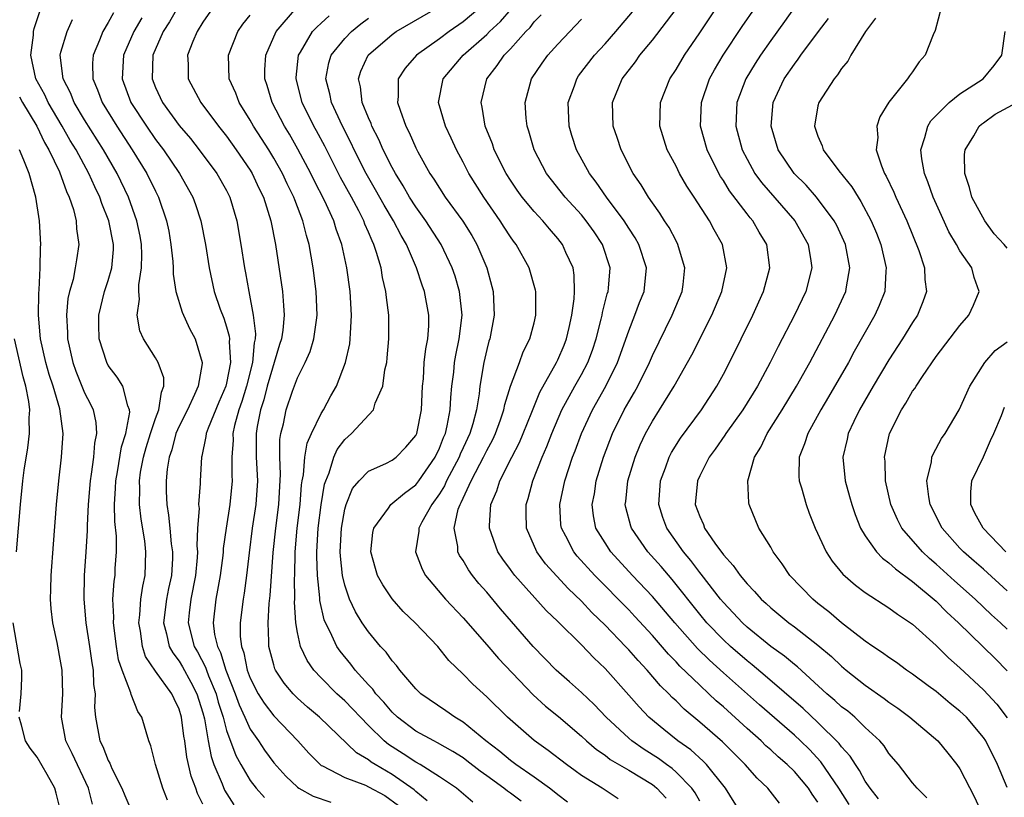
# Model space of a CAD drawing. Units: inches. Extents: x 2514000 to 2517000, y 1542000 to 1545000.
# Drawn here: x 2514136 to 2514219, y 1543164 to 1543230 of the extents above; entities that cross this region are included whole.
import ezdxf

# ---------------------------------------------------------------- set-up
doc = ezdxf.new("R2010")
doc.units = ezdxf.units.IN
doc.header["$MEASUREMENT"] = 0
doc.layers.add('LD25141542_2ft', color=62, linetype='Continuous')

msp = doc.modelspace()

# ---------------------------------------------------------------- linework, layer by layer
at = {"layer": 'LD25141542_2ft'}
for points, elevation in [([(2514148.005, 1543164.005), (2514147.617, 1543165), (2514147, 1543167), (2514146.596, 1543168.596), (2514146.419, 1543169), (2514145.826, 1543171), (2514145.491, 1543171.491), (2514144.942, 1543172.942), (2514144.92, 1543173.079), (2514144.181, 1543175), (2514143.871, 1543175.871), (2514143.686, 1543177), (2514143.433, 1543179), (2514143.462, 1543179.462), (2514143.401, 1543181), (2514143.491, 1543182.509), (2514143.572, 1543183), (2514143.597, 1543183.597), (2514143.696, 1543185), (2514143.691, 1543186.309), (2514143.55, 1543187.55), (2514143.534, 1543189), (2514143.622, 1543190.378), (2514143.632, 1543191), (2514143.774, 1543191.774), (2514144.115, 1543193.885), (2514144.478, 1543195), (2514144.817, 1543196.817), (2514144.804, 1543197), (2514144.65, 1543197.35), (2514144.241, 1543199), (2514143.755, 1543199.756), (2514143, 1543200.76), (2514142.869, 1543201), (2514142.229, 1543203), (2514142.199, 1543204.198), (2514142.191, 1543205), (2514142.677, 1543207), (2514143, 1543207.946), (2514143.302, 1543209), (2514143.438, 1543210.562), (2514143.448, 1543211), (2514143.048, 1543213), (2514142.452, 1543214.451), (2514142.285, 1543215), (2514141.862, 1543215.862), (2514141.371, 1543217), (2514140.275, 1543219), (2514139.789, 1543219.789), (2514139.107, 1543221), (2514137.932, 1543223), (2514137.642, 1543223.642), (2514136.89, 1543225), (2514136.465, 1543227), (2514136.688, 1543228.689), (2514136.694, 1543229), (2514136.743, 1543229.257), (2514137.233, 1543230.767)], 6954), ([(2514148.841, 1543231), (2514148.185, 1543229.815), (2514147.655, 1543229), (2514146.782, 1543227), (2514146.708, 1543225), (2514147, 1543224.274), (2514147.594, 1543223), (2514149, 1543221.052), (2514149.942, 1543219.942), (2514150.683, 1543219), (2514152.183, 1543217), (2514153, 1543215.546), (2514153.28, 1543215), (2514153.876, 1543213), (2514154.221, 1543211), (2514154.519, 1543209), (2514154.604, 1543208.604), (2514154.875, 1543207), (2514155.257, 1543205), (2514155.441, 1543203.441), (2514155.409, 1543203), (2514155.327, 1543202.673), (2514155.196, 1543201), (2514154.681, 1543199), (2514154.282, 1543197.718), (2514154.032, 1543197), (2514153.677, 1543195.677), (2514153.54, 1543195), (2514153.547, 1543194.453), (2514153.44, 1543193), (2514153.452, 1543191.452), (2514153.483, 1543191), (2514153.289, 1543189), (2514152.956, 1543187), (2514152.722, 1543185.277), (2514152.713, 1543185), (2514152.678, 1543184.678), (2514152.466, 1543183), (2514152.25, 1543181.75), (2514152.089, 1543181), (2514151.874, 1543179), (2514151.994, 1543178.006), (2514152.228, 1543177), (2514152.492, 1543176.493), (2514152.927, 1543175), (2514153.725, 1543173), (2514154.055, 1543172.056), (2514154.551, 1543171), (2514155, 1543169.995), (2514155.702, 1543169), (2514156.22, 1543168.22), (2514157, 1543167.156), (2514158.016, 1543166.016), (2514159, 1543165.084), (2514159.115, 1543165), (2514160.326, 1543164.326), (2514161.828, 1543163.828)], 6946), ([(2514151.846, 1543231), (2514151, 1543229.786), (2514150.518, 1543229), (2514150.156, 1543228.155), (2514149.71, 1543227), (2514149.748, 1543226.252), (2514149.763, 1543225), (2514150.814, 1543223), (2514152.313, 1543221), (2514153, 1543220.142), (2514153.822, 1543219), (2514155, 1543217.28), (2514155.17, 1543217), (2514155.742, 1543215.742), (2514156.111, 1543215), (2514156.743, 1543213), (2514157.136, 1543211), (2514157.721, 1543207), (2514157.829, 1543205.829), (2514157.865, 1543205), (2514157.75, 1543203.75), (2514157.633, 1543203), (2514157.472, 1543202.528), (2514156.444, 1543199), (2514156.152, 1543197.848), (2514155.863, 1543197), (2514155.583, 1543195.583), (2514155.494, 1543195), (2514155.511, 1543193), (2514155.617, 1543191), (2514155.49, 1543189), (2514155.18, 1543187), (2514154.904, 1543184.904), (2514154.694, 1543183), (2514154.492, 1543181.508), (2514154.396, 1543181), (2514154.148, 1543179), (2514154.162, 1543177.838), (2514154.259, 1543177), (2514154.463, 1543176.463), (2514154.745, 1543175), (2514155, 1543174.317), (2514155.679, 1543173), (2514156.187, 1543172.187), (2514157, 1543171.131), (2514159.039, 1543169), (2514159.963, 1543167.963), (2514160.911, 1543167), (2514161, 1543166.932), (2514161.116, 1543166.884), (2514163, 1543165.905), (2514164.749, 1543165.25), (2514165, 1543165.135), (2514166.385, 1543164.385), (2514167.539, 1543163.539)], 6944), ([(2514173.816, 1543163.816), (2514172.441, 1543165), (2514171, 1543165.972), (2514169.356, 1543167), (2514169, 1543167.197), (2514167.925, 1543167.925), (2514166.694, 1543168.694), (2514166.33, 1543169), (2514165, 1543170.307), (2514164.315, 1543171), (2514163.686, 1543171.685), (2514163, 1543172.387), (2514162.318, 1543173), (2514161, 1543174.327), (2514160.374, 1543175), (2514159.81, 1543175.81), (2514159.266, 1543177), (2514159, 1543178.162), (2514158.848, 1543179), (2514158.751, 1543180.751), (2514158.765, 1543181), (2514158.755, 1543182.755), (2514158.771, 1543183), (2514158.811, 1543185), (2514158.975, 1543187), (2514159.214, 1543189), (2514159.348, 1543190.652), (2514159.402, 1543191), (2514159.509, 1543191.509), (2514159.626, 1543193), (2514159.816, 1543194.184), (2514160.179, 1543195), (2514161, 1543196.705), (2514161.189, 1543197), (2514161.824, 1543198.176), (2514162.293, 1543199), (2514163.064, 1543201), (2514163.414, 1543202.586), (2514163.464, 1543203), (2514163.472, 1543203.472), (2514163.568, 1543205), (2514163.446, 1543207), (2514163.183, 1543209), (2514162.759, 1543211), (2514162.278, 1543212.278), (2514162.073, 1543213), (2514161.291, 1543214.709), (2514160.403, 1543216.403), (2514160.118, 1543217), (2514159.036, 1543219.036), (2514158.312, 1543220.312), (2514157.892, 1543221), (2514156.865, 1543223), (2514156.439, 1543224.439), (2514156.246, 1543225), (2514156.247, 1543225.753), (2514156.311, 1543227), (2514157.189, 1543229), (2514158.901, 1543231)], 6940), ([(2514186.107, 1543164.107), (2514184.768, 1543165), (2514183, 1543166.093), (2514182.481, 1543166.481), (2514181.744, 1543167), (2514180.2, 1543168.2), (2514179, 1543169.045), (2514176.743, 1543171), (2514175, 1543172.746), (2514173.812, 1543173.812), (2514173, 1543174.655), (2514171.803, 1543175.804), (2514170.86, 1543177), (2514168.943, 1543179), (2514167.944, 1543179.944), (2514167, 1543181.01), (2514166.199, 1543182.2), (2514165.773, 1543183), (2514165.585, 1543183.585), (2514165.211, 1543185), (2514165.374, 1543186.626), (2514165.443, 1543187), (2514166.693, 1543188.693), (2514166.896, 1543189), (2514168.035, 1543189.965), (2514169, 1543190.651), (2514169.259, 1543191), (2514170.628, 1543193), (2514171, 1543193.763), (2514171.344, 1543194.656), (2514171.5, 1543195), (2514171.656, 1543195.656), (2514171.906, 1543197), (2514171.952, 1543198.048), (2514172.051, 1543199), (2514172.204, 1543200.204), (2514172.276, 1543201), (2514172.378, 1543201.622), (2514172.669, 1543203), (2514172.91, 1543205), (2514172.7, 1543207), (2514172.316, 1543208.316), (2514172.084, 1543209), (2514171.149, 1543211), (2514169.86, 1543213), (2514169, 1543214.186), (2514168.479, 1543215), (2514167.945, 1543215.945), (2514167.272, 1543217), (2514167, 1543217.502), (2514166.249, 1543219), (2514165.877, 1543219.877), (2514165.294, 1543221), (2514165.223, 1543221.223), (2514165, 1543221.704), (2514164.468, 1543223), (2514164.32, 1543224.32), (2514164.156, 1543225), (2514164.36, 1543225.64), (2514164.969, 1543227), (2514165, 1543227.032), (2514167, 1543228.755), (2514167.347, 1543229), (2514171, 1543231.11)], 6934), ([(2514174.4, 1543231), (2514173, 1543229.811), (2514171.818, 1543229), (2514171, 1543228.375), (2514169.048, 1543227), (2514168.099, 1543225.901), (2514167.523, 1543225), (2514167.512, 1543223.512), (2514167.451, 1543223), (2514167.665, 1543222.335), (2514168.159, 1543221), (2514168.449, 1543220.449), (2514169, 1543219.174), (2514169.185, 1543218.815), (2514170.195, 1543217), (2514170.524, 1543216.524), (2514171, 1543215.745), (2514171.496, 1543215), (2514172.973, 1543212.973), (2514173.74, 1543211.74), (2514174.157, 1543211), (2514174.994, 1543209), (2514175.431, 1543207.431), (2514175.534, 1543207), (2514175.612, 1543205), (2514175.25, 1543203), (2514175.187, 1543202.813), (2514175, 1543202.096), (2514174.758, 1543201), (2514174.414, 1543199), (2514174.344, 1543198.344), (2514174.119, 1543197), (2514173.81, 1543195.809), (2514173.566, 1543195), (2514173, 1543193.791), (2514172.753, 1543193.246), (2514172.658, 1543193), (2514171.598, 1543191), (2514171.422, 1543190.578), (2514171, 1543189.896), (2514170.353, 1543189), (2514169.513, 1543187.513), (2514169.26, 1543187), (2514169.265, 1543186.735), (2514168.978, 1543185), (2514169.528, 1543183.528), (2514169.824, 1543183), (2514171.501, 1543181), (2514173, 1543179.424), (2514175, 1543177.141), (2514175.986, 1543175.986), (2514178.908, 1543172.909), (2514179.956, 1543171.956), (2514181.057, 1543171.057), (2514183, 1543169.405), (2514183.438, 1543169), (2514184.277, 1543168.277), (2514185, 1543167.787), (2514185.44, 1543167.44), (2514187, 1543166.533), (2514189, 1543165.312), (2514189.184, 1543165.184), (2514189.388, 1543165), (2514190.158, 1543164.158)], 6932), ([(2514193, 1543163.898), (2514192.619, 1543164.619), (2514192.345, 1543165), (2514191, 1543166.375), (2514190.671, 1543166.671), (2514190.198, 1543167), (2514189.514, 1543167.514), (2514188.291, 1543168.291), (2514187.269, 1543169), (2514187, 1543169.233), (2514185.098, 1543171), (2514184.08, 1543172.08), (2514183, 1543173.1), (2514182.006, 1543174.006), (2514180.875, 1543175), (2514178.909, 1543177), (2514177.09, 1543179.09), (2514176.167, 1543180.167), (2514175, 1543181.571), (2514174.329, 1543182.329), (2514173.797, 1543183), (2514173.462, 1543183.462), (2514173, 1543184.254), (2514172.698, 1543184.698), (2514172.559, 1543185), (2514172.548, 1543185.452), (2514172.239, 1543187), (2514172.59, 1543188.59), (2514172.74, 1543189), (2514172.839, 1543189.161), (2514173, 1543189.547), (2514173.677, 1543191), (2514174.402, 1543192.402), (2514174.731, 1543193), (2514175, 1543193.571), (2514175.504, 1543194.496), (2514175.743, 1543195), (2514176.168, 1543196.168), (2514176.452, 1543197), (2514176.535, 1543197.465), (2514177.005, 1543198.995), (2514177.755, 1543201), (2514178.078, 1543201.922), (2514178.644, 1543203), (2514179, 1543204.361), (2514179.15, 1543205), (2514179.139, 1543207), (2514179.119, 1543207.119), (2514178.594, 1543209), (2514177.48, 1543211), (2514177.265, 1543211.265), (2514177, 1543211.637), (2514176.462, 1543212.462), (2514176.135, 1543213), (2514174.756, 1543215), (2514173.493, 1543217), (2514173, 1543217.958), (2514172.431, 1543219), (2514171.987, 1543219.987), (2514171.506, 1543221), (2514170.931, 1543223), (2514171.325, 1543225), (2514172.998, 1543227), (2514175, 1543228.753), (2514175.243, 1543229), (2514176.159, 1543229.841), (2514177.083, 1543230.917)], 6930), ([(2514203, 1543163.837), (2514202.509, 1543164.509), (2514202.192, 1543165), (2514201, 1543166.417), (2514200.403, 1543167), (2514199.647, 1543167.647), (2514199, 1543168.251), (2514198.6, 1543168.599), (2514198.19, 1543169), (2514197, 1543170.05), (2514195, 1543171.874), (2514194.393, 1543172.393), (2514193.77, 1543173), (2514193, 1543173.711), (2514191.333, 1543175.333), (2514191, 1543175.702), (2514190.351, 1543176.351), (2514189, 1543177.915), (2514187.522, 1543179.522), (2514187, 1543180.079), (2514184.136, 1543183), (2514182.643, 1543184.643), (2514182.354, 1543185), (2514181.674, 1543186.326), (2514181.306, 1543187), (2514181.273, 1543187.273), (2514181.173, 1543189), (2514181.603, 1543191), (2514182.257, 1543193), (2514182.469, 1543193.531), (2514182.998, 1543195), (2514183.928, 1543197), (2514185.065, 1543199), (2514186.053, 1543201), (2514187, 1543203.69), (2514187.53, 1543205), (2514187.924, 1543206.076), (2514188.298, 1543207), (2514188.507, 1543209), (2514187.868, 1543211), (2514187.555, 1543211.555), (2514187, 1543212.381), (2514186.607, 1543213), (2514185.113, 1543215), (2514184.259, 1543216.259), (2514183.681, 1543217), (2514182.584, 1543219), (2514182.199, 1543220.199), (2514181.965, 1543221), (2514181.894, 1543223), (2514182.405, 1543224.405), (2514182.599, 1543225), (2514182.762, 1543225.238), (2514184.113, 1543227), (2514185, 1543227.968), (2514185.899, 1543229), (2514187.323, 1543230.677)], 6924), ([(2514205.622, 1543163.622), (2514204.759, 1543165), (2514203.243, 1543167.243), (2514202.272, 1543168.272), (2514201.522, 1543169), (2514201, 1543169.48), (2514198.047, 1543172.047), (2514195, 1543174.759), (2514193.826, 1543175.826), (2514192.816, 1543176.816), (2514190.886, 1543179), (2514189, 1543181.225), (2514187.328, 1543183), (2514185.484, 1543185), (2514185, 1543185.743), (2514184.232, 1543187), (2514184.033, 1543188.033), (2514183.921, 1543189), (2514184.099, 1543189.901), (2514184.261, 1543191), (2514184.862, 1543193), (2514185.62, 1543195), (2514186.621, 1543197), (2514187, 1543197.674), (2514187.5, 1543198.5), (2514187.776, 1543199), (2514188.742, 1543201), (2514189, 1543201.612), (2514190.665, 1543205), (2514191.507, 1543207), (2514191.593, 1543207.593), (2514191.755, 1543209), (2514191.217, 1543210.783), (2514191.163, 1543211), (2514191, 1543211.285), (2514190.412, 1543212.412), (2514190.018, 1543213), (2514189.633, 1543213.633), (2514189, 1543214.502), (2514188.662, 1543215), (2514188.046, 1543216.046), (2514187.384, 1543217), (2514186.356, 1543219), (2514186.023, 1543220.023), (2514185.677, 1543221), (2514185.619, 1543223), (2514186.455, 1543225), (2514187.56, 1543226.44), (2514187.943, 1543227), (2514189, 1543228.273), (2514191, 1543230.884)], 6922), ([(2514208.106, 1543164.106), (2514207.412, 1543165), (2514207, 1543165.607), (2514206.515, 1543166.515), (2514206.166, 1543167), (2514205.724, 1543167.724), (2514205, 1543168.51), (2514204.797, 1543168.797), (2514203, 1543170.559), (2514201.739, 1543171.739), (2514198.52, 1543174.52), (2514197.436, 1543175.436), (2514197, 1543175.771), (2514195.599, 1543177), (2514195, 1543177.556), (2514193.614, 1543179), (2514193, 1543179.733), (2514190.66, 1543182.66), (2514189.742, 1543183.742), (2514188.618, 1543185), (2514187.221, 1543187), (2514187.166, 1543187.166), (2514186.75, 1543188.75), (2514186.704, 1543189), (2514186.744, 1543189.256), (2514186.925, 1543191), (2514187.532, 1543193), (2514187.959, 1543194.041), (2514188.414, 1543195), (2514189, 1543196.052), (2514189.612, 1543197), (2514190.851, 1543199), (2514191.972, 1543201), (2514192.334, 1543201.667), (2514194.027, 1543205), (2514194.882, 1543207), (2514195.296, 1543209), (2514194.931, 1543211), (2514194.235, 1543212.234), (2514193.831, 1543213), (2514192.539, 1543215), (2514191.916, 1543215.916), (2514191.3, 1543217), (2514191, 1543217.598), (2514190.245, 1543219), (2514189.623, 1543221), (2514189.673, 1543223), (2514190.472, 1543225), (2514191, 1543225.8), (2514191.701, 1543227), (2514193, 1543228.885), (2514194.415, 1543231)], 6920), ([(2514212.202, 1543164.202), (2514211.394, 1543165), (2514211, 1543165.461), (2514209.817, 1543167), (2514209, 1543167.954), (2514208.584, 1543168.584), (2514208.215, 1543169), (2514207, 1543170.147), (2514206.122, 1543171), (2514205.516, 1543171.516), (2514205, 1543171.9), (2514204.434, 1543172.434), (2514203.744, 1543173), (2514201.256, 1543175.256), (2514201, 1543175.454), (2514200.173, 1543176.173), (2514199, 1543177.003), (2514197, 1543178.638), (2514196.61, 1543179), (2514195.841, 1543179.841), (2514195, 1543180.703), (2514194.751, 1543181), (2514193.116, 1543183.117), (2514193, 1543183.249), (2514192.258, 1543184.258), (2514191.631, 1543185), (2514190.217, 1543187), (2514189.896, 1543187.896), (2514189.538, 1543189), (2514189.688, 1543191), (2514190.113, 1543192.113), (2514190.425, 1543193), (2514190.616, 1543193.384), (2514191.382, 1543194.618), (2514193.149, 1543197), (2514194.452, 1543199), (2514195, 1543200.011), (2514195.514, 1543201), (2514197.489, 1543205), (2514198.4, 1543207), (2514198.938, 1543209), (2514198.668, 1543211), (2514198.036, 1543212.036), (2514197.478, 1543213), (2514197.252, 1543213.252), (2514197, 1543213.572), (2514195.531, 1543215.531), (2514195, 1543216.39), (2514194.75, 1543216.75), (2514194.611, 1543217), (2514193.622, 1543219), (2514193.08, 1543221), (2514193.142, 1543223), (2514193.83, 1543225), (2514194.242, 1543225.758), (2514194.975, 1543227), (2514196.589, 1543229.411), (2514197.683, 1543231)], 6918), ([(2514200.975, 1543231), (2514200.16, 1543229.84), (2514199, 1543228.233), (2514198.14, 1543227), (2514197.694, 1543226.306), (2514196.893, 1543225), (2514196.149, 1543223), (2514196.059, 1543221), (2514196.583, 1543219), (2514197, 1543218.19), (2514197.665, 1543217), (2514198.228, 1543216.228), (2514201.054, 1543213), (2514202.155, 1543211), (2514202.382, 1543209.618), (2514202.467, 1543209), (2514201.965, 1543207), (2514201.021, 1543205), (2514199.638, 1543202.363), (2514198.951, 1543201), (2514197.878, 1543199), (2514196.653, 1543197), (2514195.217, 1543195), (2514195.138, 1543194.862), (2514194.318, 1543193.682), (2514193.811, 1543193), (2514193, 1543191.427), (2514192.804, 1543191), (2514192.629, 1543189), (2514193, 1543187.971), (2514193.307, 1543187.307), (2514193.413, 1543187), (2514194.278, 1543185.722), (2514195, 1543184.733), (2514195.842, 1543183.842), (2514196.408, 1543183), (2514197, 1543182.293), (2514197.645, 1543181.645), (2514198.197, 1543181), (2514198.625, 1543180.625), (2514199, 1543180.266), (2514200.537, 1543179), (2514201, 1543178.66), (2514203, 1543177.103), (2514204.133, 1543176.133), (2514205, 1543175.315), (2514205.385, 1543175), (2514207, 1543173.731), (2514208.604, 1543172.604), (2514209, 1543172.29), (2514209.763, 1543171.763), (2514210.772, 1543171), (2514213.12, 1543169), (2514213.97, 1543167.97), (2514214.744, 1543167), (2514215, 1543166.635), (2514216.236, 1543164.237), (2514216.787, 1543163)], 6916), ([(2514213.415, 1543231), (2514212.901, 1543229.099), (2514212.73, 1543228.73), (2514212.068, 1543227), (2514211.559, 1543226.442), (2514211, 1543225.603), (2514210.74, 1543225.26), (2514210.573, 1543225), (2514209, 1543223.021), (2514208.225, 1543221.775), (2514207.977, 1543221), (2514208.046, 1543220.046), (2514207.923, 1543219), (2514208.355, 1543217.645), (2514208.619, 1543217), (2514208.763, 1543216.763), (2514209.425, 1543215.425), (2514209.594, 1543215), (2514210.516, 1543213), (2514211.514, 1543210.486), (2514212.002, 1543209), (2514212.033, 1543208.032), (2514212.169, 1543207), (2514211.869, 1543206.131), (2514211.403, 1543205), (2514211, 1543204.404), (2514210.136, 1543203), (2514209, 1543201.239), (2514207.658, 1543199), (2514206.498, 1543197), (2514206.029, 1543196.029), (2514205.558, 1543195), (2514205.471, 1543194.529), (2514205.104, 1543193), (2514205.297, 1543191), (2514205.676, 1543189.677), (2514205.853, 1543189), (2514206.146, 1543188.146), (2514206.607, 1543187), (2514207, 1543186.345), (2514207.943, 1543185), (2514208.452, 1543184.452), (2514209, 1543184.073), (2514209.548, 1543183.548), (2514211, 1543182.496), (2514213, 1543180.826), (2514213.9, 1543179.9), (2514214.865, 1543179), (2514217.976, 1543175.976), (2514219, 1543174.944)], 6910), ([(2514151, 1543163.651), (2514150.547, 1543164.547), (2514150.397, 1543165), (2514150.013, 1543166.014), (2514149.639, 1543167.64), (2514149.47, 1543169), (2514149.396, 1543169.396), (2514149.206, 1543171), (2514149, 1543171.683), (2514148.568, 1543172.568), (2514148.384, 1543173), (2514147, 1543174.896), (2514146.155, 1543176.155), (2514145.885, 1543177), (2514145.716, 1543178.284), (2514145.58, 1543179), (2514145.668, 1543179.668), (2514145.755, 1543181), (2514145.91, 1543182.09), (2514146.127, 1543183), (2514146.189, 1543185), (2514146.079, 1543185.921), (2514145.769, 1543187.769), (2514145.633, 1543189), (2514145.658, 1543190.342), (2514145.64, 1543191), (2514145.74, 1543191.74), (2514145.97, 1543193), (2514146.193, 1543193.807), (2514146.561, 1543195), (2514147, 1543196.28), (2514147.287, 1543197), (2514147.49, 1543198.51), (2514147.702, 1543199), (2514147.698, 1543199.698), (2514147.223, 1543201), (2514147, 1543201.39), (2514145.974, 1543203), (2514145.681, 1543203.681), (2514145.431, 1543205), (2514145.631, 1543206.369), (2514145.575, 1543207), (2514145.581, 1543207.581), (2514145.825, 1543209), (2514145.85, 1543210.15), (2514145.817, 1543211), (2514145.7, 1543211.699), (2514145.43, 1543213), (2514144.712, 1543215), (2514143.762, 1543217), (2514142.599, 1543219), (2514141, 1543221.538), (2514140.127, 1543223), (2514139.811, 1543223.811), (2514139.178, 1543225), (2514138.94, 1543227), (2514139, 1543227.241), (2514139.532, 1543229), (2514139.982, 1543230.018)], 6952), ([(2514143.433, 1543230.567), (2514143, 1543229.749), (2514142.546, 1543229), (2514142.262, 1543228.262), (2514141.712, 1543227), (2514141.673, 1543226.327), (2514141.684, 1543225), (2514142.081, 1543224.081), (2514142.485, 1543223), (2514143.714, 1543221), (2514145.023, 1543219), (2514146.273, 1543217), (2514147, 1543215.494), (2514147.256, 1543215), (2514147.937, 1543213), (2514148.11, 1543212.11), (2514148.303, 1543211), (2514148.459, 1543209.541), (2514148.485, 1543209), (2514148.48, 1543208.48), (2514148.727, 1543207), (2514149.251, 1543205.251), (2514149.883, 1543203.883), (2514150.357, 1543203), (2514150.932, 1543201), (2514150.933, 1543200.933), (2514150.591, 1543199), (2514150.301, 1543198.302), (2514149.687, 1543197), (2514149, 1543195.634), (2514148.724, 1543195), (2514148.368, 1543193.632), (2514148.138, 1543193), (2514147.979, 1543191.979), (2514147.899, 1543191), (2514147.909, 1543190.091), (2514147.946, 1543189), (2514148.107, 1543188.107), (2514148.195, 1543187), (2514148.332, 1543185.668), (2514148.441, 1543185), (2514148.429, 1543184.429), (2514148.353, 1543183), (2514148.106, 1543181.893), (2514147.928, 1543181), (2514147.679, 1543179), (2514147.935, 1543178.065), (2514148.153, 1543177), (2514148.448, 1543176.448), (2514149, 1543175.741), (2514149.278, 1543175.278), (2514149.987, 1543173.987), (2514150.491, 1543173), (2514151, 1543171.371), (2514151.134, 1543170.866), (2514151.446, 1543169), (2514151.689, 1543167.689), (2514151.931, 1543167), (2514152.634, 1543165.366), (2514152.834, 1543164.834), (2514153.61, 1543163.61)], 6950), ([(2514145.839, 1543230.161), (2514145.153, 1543229), (2514144.282, 1543227), (2514144.168, 1543225), (2514144.922, 1543223), (2514146.221, 1543221), (2514147, 1543219.875), (2514147.668, 1543219), (2514149.024, 1543217), (2514150.155, 1543215), (2514150.378, 1543214.378), (2514150.832, 1543213), (2514151.213, 1543211), (2514151.52, 1543209), (2514151.967, 1543207), (2514152.471, 1543205.53), (2514152.758, 1543204.758), (2514153, 1543204.017), (2514153.235, 1543203.235), (2514153.258, 1543203), (2514153.236, 1543202.764), (2514153.344, 1543201), (2514153, 1543199.262), (2514152.937, 1543199), (2514152.342, 1543197.658), (2514151.445, 1543195.445), (2514151.285, 1543195), (2514151.263, 1543194.737), (2514150.917, 1543193.083), (2514150.888, 1543193), (2514150.778, 1543191), (2514150.781, 1543190.781), (2514150.641, 1543189), (2514150.673, 1543188.673), (2514150.555, 1543187), (2514150.499, 1543185.501), (2514150.545, 1543185), (2514150.52, 1543184.52), (2514150.371, 1543183), (2514149.969, 1543181), (2514149.834, 1543179.834), (2514149.755, 1543179), (2514150.274, 1543177), (2514150.546, 1543176.546), (2514151.234, 1543175.234), (2514151.302, 1543175), (2514151.483, 1543174.517), (2514152.111, 1543173), (2514152.29, 1543172.29), (2514152.706, 1543171), (2514153, 1543169.878), (2514153.773, 1543167.773), (2514154.199, 1543167), (2514155, 1543165.655), (2514155.513, 1543165), (2514156.219, 1543164.219)], 6948), ([(2514169.949, 1543163.949), (2514169, 1543164.715), (2514168.868, 1543164.869), (2514167, 1543166.176), (2514165.553, 1543167), (2514165.217, 1543167.217), (2514165, 1543167.4), (2514163.985, 1543167.985), (2514160.857, 1543171), (2514159.857, 1543171.857), (2514159, 1543172.629), (2514158.627, 1543173), (2514157.885, 1543173.885), (2514157.142, 1543175), (2514157.096, 1543175.097), (2514157, 1543175.43), (2514156.588, 1543177), (2514156.583, 1543177.417), (2514156.51, 1543179), (2514156.617, 1543180.617), (2514156.702, 1543181.298), (2514156.95, 1543184.95), (2514157.157, 1543187), (2514157.413, 1543189), (2514157.565, 1543191.565), (2514157.506, 1543193), (2514157.512, 1543194.488), (2514157.601, 1543195), (2514157.816, 1543195.816), (2514158.054, 1543197), (2514158.588, 1543198.588), (2514159, 1543199.705), (2514159.637, 1543201), (2514160.058, 1543201.942), (2514160.378, 1543203), (2514160.594, 1543204.594), (2514160.666, 1543205), (2514160.576, 1543207), (2514160.32, 1543209), (2514159.981, 1543211), (2514159.748, 1543211.749), (2514159.46, 1543213), (2514158.76, 1543214.76), (2514158.687, 1543215), (2514158.117, 1543216.117), (2514157.719, 1543217), (2514157, 1543218.28), (2514156.564, 1543219), (2514155.959, 1543219.959), (2514155.277, 1543221), (2514155, 1543221.502), (2514154.065, 1543223), (2514153.778, 1543223.778), (2514153.231, 1543225), (2514153.153, 1543227), (2514153.958, 1543229), (2514154.382, 1543229.618), (2514155, 1543230.38)], 6942), ([(2514177.916, 1543163.916), (2514177, 1543164.589), (2514176.75, 1543164.75), (2514176.443, 1543165), (2514175, 1543166.05), (2514174.437, 1543166.437), (2514173.325, 1543167.325), (2514173, 1543167.566), (2514172.123, 1543168.123), (2514170.848, 1543168.848), (2514170.525, 1543169), (2514169, 1543169.835), (2514167.452, 1543171), (2514167, 1543171.424), (2514166.29, 1543172.29), (2514165.628, 1543173), (2514165.373, 1543173.373), (2514165, 1543173.761), (2514163.888, 1543175), (2514163.503, 1543175.503), (2514162.6, 1543176.6), (2514162.338, 1543177), (2514161.774, 1543178.226), (2514161.366, 1543179), (2514161.258, 1543179.258), (2514160.887, 1543180.887), (2514160.881, 1543181.119), (2514160.679, 1543183), (2514160.622, 1543184.622), (2514160.628, 1543185), (2514160.754, 1543187), (2514161, 1543188.964), (2514161.291, 1543190.709), (2514161.383, 1543191), (2514161.668, 1543191.668), (2514162.079, 1543193), (2514162.365, 1543193.636), (2514163, 1543194.508), (2514163.573, 1543195), (2514165.414, 1543197), (2514165.572, 1543197.572), (2514166.217, 1543199), (2514166.391, 1543200.391), (2514166.537, 1543201), (2514166.592, 1543201.408), (2514166.724, 1543203), (2514166.72, 1543205), (2514166.511, 1543206.511), (2514166.471, 1543207), (2514166.185, 1543208.185), (2514166.059, 1543209), (2514165.691, 1543210.309), (2514165.459, 1543211), (2514165.302, 1543211.301), (2514165, 1543212.029), (2514164.7, 1543212.7), (2514164.598, 1543213), (2514164.179, 1543213.821), (2514163.55, 1543215), (2514162.647, 1543216.647), (2514161.296, 1543219.296), (2514160.607, 1543220.607), (2514160.385, 1543221), (2514159.405, 1543223), (2514158.879, 1543225), (2514158.885, 1543225.115), (2514159.087, 1543227), (2514159.248, 1543227.248), (2514160.279, 1543229), (2514160.621, 1543229.379), (2514161, 1543229.695), (2514161.675, 1543230.325)], 6938), ([(2514181.815, 1543163.814), (2514181, 1543164.433), (2514180.706, 1543164.706), (2514180.308, 1543165), (2514179, 1543165.944), (2514177.458, 1543167), (2514177, 1543167.345), (2514176.104, 1543168.104), (2514174.934, 1543169), (2514173, 1543170.583), (2514172.296, 1543171), (2514171.546, 1543171.546), (2514169.421, 1543173), (2514169, 1543173.411), (2514167.646, 1543175), (2514167.371, 1543175.371), (2514167, 1543175.771), (2514166.5, 1543176.5), (2514166.026, 1543177), (2514165, 1543178.22), (2514164.471, 1543179), (2514163.911, 1543179.911), (2514163.401, 1543181), (2514163, 1543182.177), (2514162.807, 1543183), (2514162.631, 1543184.631), (2514162.616, 1543185), (2514162.72, 1543187), (2514163, 1543188.61), (2514163.104, 1543189), (2514163.659, 1543190.341), (2514164.207, 1543191), (2514165, 1543191.83), (2514166.478, 1543192.478), (2514167, 1543192.739), (2514167.343, 1543193), (2514168.164, 1543193.836), (2514169, 1543194.843), (2514169.074, 1543195), (2514169.484, 1543197), (2514169.575, 1543199), (2514169.637, 1543199.637), (2514169.714, 1543201), (2514169.835, 1543202.165), (2514170.004, 1543203), (2514170.096, 1543204.096), (2514170.113, 1543205), (2514169.742, 1543207), (2514169.541, 1543207.541), (2514169.068, 1543209), (2514168.204, 1543211), (2514167.75, 1543211.75), (2514167.105, 1543213), (2514166.315, 1543214.315), (2514165.604, 1543215.604), (2514164.81, 1543217), (2514163.798, 1543219), (2514163.549, 1543219.549), (2514162.809, 1543221), (2514161.883, 1543223), (2514161.735, 1543223.735), (2514161.401, 1543225), (2514161.655, 1543226.345), (2514161.858, 1543227), (2514163, 1543228.411), (2514163.563, 1543229), (2514164.354, 1543229.646), (2514165, 1543230.134)], 6936), ([(2514196.422, 1543163), (2514195.187, 1543165), (2514193.581, 1543167), (2514193.294, 1543167.294), (2514192.237, 1543168.237), (2514191.161, 1543169), (2514189.956, 1543169.956), (2514188.708, 1543171), (2514187.874, 1543171.874), (2514187, 1543172.886), (2514185, 1543175.141), (2514184.038, 1543176.038), (2514183, 1543177.133), (2514181, 1543179.105), (2514180.032, 1543180.033), (2514177.378, 1543183), (2514177.208, 1543183.207), (2514177, 1543183.509), (2514176.363, 1543184.363), (2514175.942, 1543185), (2514175.221, 1543187), (2514175.222, 1543187.222), (2514175.346, 1543189), (2514175.855, 1543190.145), (2514176.111, 1543191), (2514177.117, 1543193), (2514177.763, 1543194.237), (2514178.085, 1543195), (2514178.813, 1543196.813), (2514178.91, 1543197.09), (2514179.491, 1543198.509), (2514180.888, 1543201), (2514181, 1543201.23), (2514181.531, 1543202.469), (2514181.739, 1543203), (2514181.957, 1543203.957), (2514182.179, 1543205), (2514182.379, 1543206.379), (2514182.411, 1543207), (2514182.39, 1543208.39), (2514182.293, 1543209), (2514181.688, 1543210.312), (2514181.399, 1543211), (2514181, 1543211.506), (2514180.302, 1543212.302), (2514179.729, 1543213), (2514179, 1543213.787), (2514178.004, 1543215), (2514177.58, 1543215.58), (2514177, 1543216.414), (2514176.626, 1543217), (2514175.636, 1543219), (2514175.489, 1543219.489), (2514174.876, 1543221), (2514174.614, 1543222.614), (2514174.517, 1543223), (2514175.008, 1543225), (2514175.886, 1543226.114), (2514176.464, 1543227), (2514177, 1543227.547), (2514178.313, 1543229), (2514178.659, 1543229.341), (2514179, 1543229.805), (2514179.6, 1543230.4)], 6928), ([(2514199.74, 1543163.74), (2514198.763, 1543165), (2514197.851, 1543165.851), (2514196.843, 1543167), (2514194.92, 1543168.92), (2514193, 1543170.601), (2514191.687, 1543171.687), (2514191, 1543172.387), (2514190.678, 1543172.678), (2514190.384, 1543173), (2514189.677, 1543173.677), (2514188.552, 1543175), (2514187.792, 1543175.792), (2514187, 1543176.719), (2514186.738, 1543177), (2514185, 1543178.803), (2514183.878, 1543179.878), (2514183, 1543180.816), (2514181.884, 1543181.884), (2514179.977, 1543183.976), (2514179.224, 1543185), (2514178.36, 1543187), (2514178.329, 1543188.329), (2514178.334, 1543189), (2514178.499, 1543189.501), (2514178.887, 1543191), (2514179.673, 1543193), (2514180.088, 1543193.912), (2514180.498, 1543195), (2514181.357, 1543197), (2514182.433, 1543199), (2514183, 1543199.999), (2514183.536, 1543201), (2514183.937, 1543202.063), (2514184.246, 1543203), (2514184.673, 1543204.673), (2514184.745, 1543205), (2514184.776, 1543205.224), (2514185.191, 1543206.809), (2514185.259, 1543207), (2514185.29, 1543207.29), (2514185.431, 1543209), (2514184.792, 1543211), (2514184.067, 1543212.067), (2514183.405, 1543213), (2514183, 1543213.495), (2514181.64, 1543215), (2514180.057, 1543217), (2514178.995, 1543219), (2514178.561, 1543220.561), (2514178.412, 1543221), (2514178.338, 1543221.662), (2514178.241, 1543223), (2514178.785, 1543225), (2514179.676, 1543226.324), (2514180.16, 1543227), (2514181, 1543227.921), (2514183, 1543230.036)], 6926), ([(2514219, 1543165.078), (2514218.171, 1543167), (2514217.19, 1543169), (2514217, 1543169.282), (2514215.545, 1543171), (2514215, 1543171.529), (2514214.18, 1543172.18), (2514213, 1543173.171), (2514212.325, 1543173.675), (2514211, 1543174.658), (2514210.495, 1543175), (2514209.636, 1543175.637), (2514209, 1543176.062), (2514208.467, 1543176.467), (2514207.634, 1543177), (2514207, 1543177.437), (2514205, 1543178.991), (2514203.93, 1543179.93), (2514203, 1543180.637), (2514202.553, 1543181), (2514200.628, 1543183), (2514199.975, 1543183.975), (2514199.201, 1543185), (2514199, 1543185.378), (2514198.007, 1543187), (2514197.186, 1543189), (2514197.152, 1543189.151), (2514197.062, 1543191), (2514197.622, 1543193), (2514198.155, 1543193.845), (2514198.696, 1543195), (2514199.977, 1543197), (2514201.19, 1543199), (2514202.298, 1543201), (2514204.421, 1543205), (2514205.342, 1543207), (2514205.396, 1543207.396), (2514205.693, 1543209), (2514205.323, 1543211), (2514204.586, 1543212.586), (2514204.367, 1543213), (2514202.864, 1543215), (2514201.994, 1543215.994), (2514200.983, 1543217), (2514199.64, 1543219), (2514199.034, 1543221), (2514199.214, 1543223), (2514200.152, 1543225), (2514201, 1543226.251), (2514201.334, 1543226.666), (2514201.561, 1543227), (2514203.05, 1543229), (2514203.901, 1543230.099)], 6914), ([(2514207.863, 1543230.137), (2514207.022, 1543229), (2514205.79, 1543227), (2514205.514, 1543226.486), (2514205, 1543225.881), (2514204.661, 1543225.339), (2514204.362, 1543225), (2514203.067, 1543223), (2514203, 1543222.702), (2514202.713, 1543221), (2514203, 1543220.141), (2514203.342, 1543219.342), (2514203.432, 1543219), (2514204.769, 1543217.231), (2514205.865, 1543215.865), (2514206.382, 1543215), (2514206.631, 1543214.631), (2514207.501, 1543213), (2514207.945, 1543211.945), (2514208.315, 1543211), (2514208.776, 1543209), (2514208.744, 1543208.744), (2514208.645, 1543207), (2514208.18, 1543205.82), (2514207.81, 1543205), (2514206.071, 1543201.929), (2514205.569, 1543201), (2514203.902, 1543198.098), (2514203.249, 1543197), (2514202.129, 1543195), (2514201.865, 1543194.135), (2514201.395, 1543193), (2514201.382, 1543191.382), (2514201.405, 1543191), (2514201.594, 1543190.406), (2514201.989, 1543189), (2514202.254, 1543188.254), (2514202.762, 1543187), (2514203.683, 1543185), (2514204.202, 1543184.202), (2514205.099, 1543183.099), (2514206.176, 1543182.176), (2514207, 1543181.57), (2514209, 1543180.266), (2514209.716, 1543179.717), (2514211, 1543178.886), (2514213, 1543177.078), (2514214.028, 1543176.028), (2514215, 1543175.187), (2514217, 1543173.323), (2514218.11, 1543172.11), (2514219, 1543170.959)], 6912), ([(2514219, 1543178.464), (2514218.429, 1543179), (2514217.675, 1543179.675), (2514216.279, 1543181), (2514214.541, 1543182.541), (2514213, 1543183.941), (2514212.428, 1543184.428), (2514211.823, 1543185), (2514210.101, 1543187), (2514209.72, 1543187.721), (2514209.159, 1543189), (2514208.717, 1543191), (2514208.666, 1543192.665), (2514208.635, 1543193), (2514209.045, 1543195), (2514210.052, 1543197), (2514210.434, 1543197.566), (2514211, 1543198.572), (2514211.184, 1543198.816), (2514211.285, 1543199), (2514211.821, 1543199.821), (2514213, 1543201.529), (2514215, 1543204.143), (2514215.764, 1543205), (2514216.148, 1543205.852), (2514216.627, 1543207), (2514216.197, 1543208.197), (2514215.999, 1543209), (2514215, 1543210.449), (2514214.703, 1543211), (2514214.067, 1543212.067), (2514213.428, 1543213.428), (2514212.734, 1543215), (2514212.298, 1543216.299), (2514211.994, 1543217), (2514211.779, 1543218.221), (2514211.697, 1543219), (2514212.032, 1543220.031), (2514212.276, 1543221), (2514212.552, 1543221.448), (2514214.1, 1543223), (2514215, 1543223.73), (2514216.952, 1543225), (2514217.88, 1543226.12), (2514218.541, 1543227), (2514218.827, 1543229)], 6908), ([(2514135.49, 1543223.489), (2514135.756, 1543223), (2514136.958, 1543221), (2514137.608, 1543219.609), (2514137.971, 1543219), (2514138.881, 1543217.119), (2514139.471, 1543215.471), (2514139.703, 1543215), (2514140.055, 1543213.945), (2514140.278, 1543213), (2514140.312, 1543212.312), (2514140.527, 1543211), (2514140.304, 1543209.696), (2514140.215, 1543209), (2514140.022, 1543208.022), (2514139.712, 1543207), (2514139.587, 1543206.413), (2514139.467, 1543205), (2514139.555, 1543203.555), (2514139.559, 1543203), (2514140.003, 1543201), (2514140.265, 1543200.265), (2514141, 1543198.43), (2514141.494, 1543197.494), (2514141.716, 1543197), (2514141.943, 1543195.943), (2514142.005, 1543195), (2514141.827, 1543194.172), (2514141.75, 1543193), (2514141.563, 1543191.563), (2514141.459, 1543191), (2514141.303, 1543189), (2514141.219, 1543187.219), (2514141.223, 1543186.778), (2514141.113, 1543185), (2514140.961, 1543183), (2514140.923, 1543181), (2514141.117, 1543179), (2514141.428, 1543177), (2514141.611, 1543175.611), (2514141.723, 1543175), (2514141.762, 1543173.762), (2514141.886, 1543173), (2514141.843, 1543171.843), (2514141.919, 1543171), (2514142.293, 1543169), (2514142.541, 1543168.541), (2514143, 1543167.356), (2514143.133, 1543167.133), (2514143.315, 1543166.685), (2514144.16, 1543165), (2514144.399, 1543164.399), (2514144.992, 1543163)], 6956), ([(2514219, 1543210.691), (2514218.73, 1543211), (2514217.882, 1543211.882), (2514217.099, 1543213), (2514216.019, 1543215), (2514215.795, 1543215.795), (2514215.415, 1543217), (2514215.396, 1543218.604), (2514215.434, 1543219), (2514216.176, 1543220.176), (2514216.633, 1543221), (2514216.823, 1543221.176), (2514217, 1543221.287), (2514217.989, 1543222.011), (2514219.816, 1543223)], 6906), ([(2514141.665, 1543163.665), (2514141.318, 1543165), (2514139.94, 1543167.94), (2514139.41, 1543169), (2514139.045, 1543171), (2514139.147, 1543173), (2514139.099, 1543175), (2514139, 1543175.617), (2514138.669, 1543177.331), (2514138.309, 1543179), (2514138.175, 1543180.175), (2514138.121, 1543181), (2514138.154, 1543181.846), (2514138.174, 1543183), (2514138.369, 1543185.631), (2514138.628, 1543189), (2514138.816, 1543191), (2514139.05, 1543193), (2514139.181, 1543195), (2514138.902, 1543197.098), (2514138.337, 1543199), (2514138.002, 1543200.002), (2514137.716, 1543201), (2514137.278, 1543203), (2514137.105, 1543205), (2514137.13, 1543206.87), (2514137.165, 1543207.165), (2514137.255, 1543209), (2514137.274, 1543210.726), (2514137.307, 1543211), (2514137.192, 1543213), (2514136.879, 1543215), (2514136.304, 1543217), (2514135.871, 1543218.129), (2514135.509, 1543219)], 6958), ([(2514135.258, 1543185), (2514135.573, 1543189), (2514135.787, 1543191), (2514135.906, 1543191.906), (2514136.211, 1543193.789), (2514136.35, 1543195), (2514136.328, 1543196.327), (2514136.375, 1543197), (2514136.299, 1543197.701), (2514136.039, 1543199), (2514135.796, 1543199.796), (2514135.089, 1543203)], 6960), ([(2514219, 1543181.689), (2514217, 1543183.522), (2514216.216, 1543184.216), (2514215.297, 1543185), (2514215, 1543185.313), (2514213.504, 1543187), (2514212.48, 1543189), (2514212.356, 1543189.644), (2514212.207, 1543191), (2514212.597, 1543192.597), (2514212.636, 1543193), (2514212.733, 1543193.267), (2514213.432, 1543194.568), (2514213.749, 1543195), (2514214.944, 1543197), (2514215.845, 1543199), (2514217.102, 1543201), (2514217.989, 1543202.011), (2514219, 1543202.746)], 6906), ([(2514218.883, 1543185), (2514216.952, 1543187), (2514216.257, 1543188.257), (2514215.913, 1543189), (2514215.932, 1543190.068), (2514215.993, 1543191), (2514217, 1543193.032), (2514217.58, 1543194.42), (2514217.873, 1543195), (2514218.521, 1543196.521), (2514218.769, 1543197.231)], 6904), ([(2514135.496, 1543171.496), (2514135.65, 1543173), (2514135.696, 1543174.304), (2514135.684, 1543175), (2514135.563, 1543175.563), (2514134.964, 1543179)], 6960), ([(2514138.98, 1543163), (2514138.596, 1543164.596), (2514138.473, 1543165), (2514137.833, 1543166.167), (2514137, 1543167.628), (2514136.395, 1543168.395), (2514136, 1543169), (2514135.654, 1543170.347), (2514135.465, 1543171)], 6960)]:
    msp.add_lwpolyline(points, dxfattribs=dict(at, elevation=elevation))

doc.saveas('drawing.dxf')
